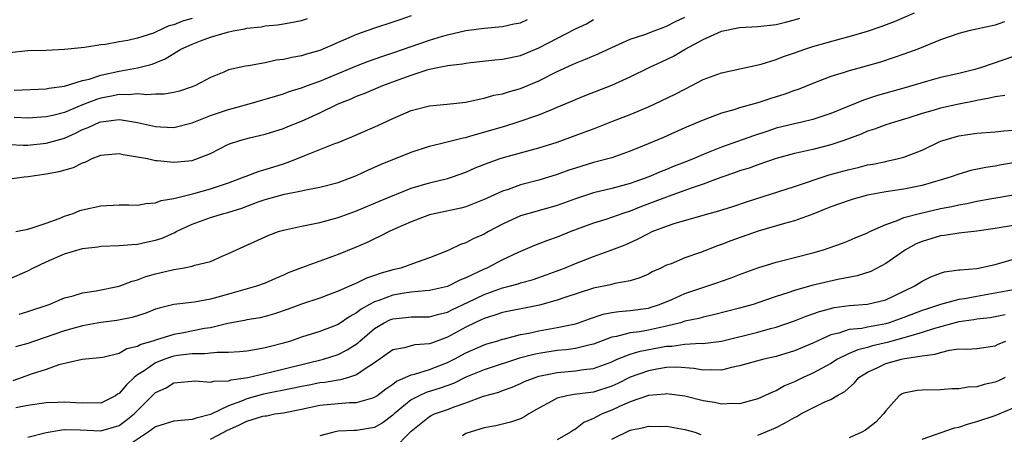
# Model space of a CAD drawing. Units: inches. Extents: x 2520000 to 2523000, y 1545000 to 1548000.
# Drawn here: x 2521108 to 2521216, y 1545221 to 1545266 of the extents above; entities that cross this region are included whole.
import ezdxf

# ---------------------------------------------------------------- set-up
doc = ezdxf.new("R2010")
doc.units = ezdxf.units.IN
doc.header["$MEASUREMENT"] = 0
doc.layers.add('LD25201545_2ft', color=253, linetype='Continuous')

msp = doc.modelspace()

# ---------------------------------------------------------------- linework, layer by layer
at = {"layer": 'LD25201545_2ft'}
for points, elevation in [([(2521108.04, 1545233.96), (2521109, 1545234.23), (2521111.33, 1545235), (2521113, 1545235.72), (2521113.97, 1545235.97), (2521115, 1545236.3), (2521116.5, 1545236.5), (2521119, 1545237.01), (2521120.42, 1545237.58), (2521121, 1545237.71), (2521121.93, 1545238.07), (2521123, 1545238.38), (2521125, 1545238.86), (2521125.95, 1545239), (2521127, 1545239.2), (2521127.31, 1545239.31), (2521129, 1545239.72), (2521130.3, 1545240.3), (2521131, 1545240.59), (2521131.85, 1545241), (2521135, 1545242.42), (2521135.4, 1545242.6), (2521136.47, 1545243), (2521137, 1545243.17), (2521139, 1545243.61), (2521139.73, 1545243.73), (2521141, 1545243.99), (2521143, 1545244.53), (2521145, 1545245.28), (2521147.62, 1545246.38), (2521151, 1545247.75), (2521153, 1545248.35), (2521155, 1545248.83), (2521155.52, 1545249), (2521157, 1545249.53), (2521158.01, 1545249.99), (2521159.45, 1545250.55), (2521160.75, 1545251), (2521161.11, 1545251.12), (2521165, 1545252.19), (2521167, 1545252.81), (2521170.08, 1545253.92), (2521171, 1545254.28), (2521171.53, 1545254.47), (2521173, 1545255.06), (2521175, 1545255.84), (2521177, 1545256.67), (2521177.72, 1545257), (2521179.93, 1545258.07), (2521181, 1545258.62), (2521181.77, 1545259), (2521183, 1545259.66), (2521185, 1545260.41), (2521189.36, 1545261.36), (2521191, 1545261.86), (2521191.81, 1545262.19), (2521193, 1545262.58), (2521194.14, 1545263), (2521195, 1545263.28), (2521198.16, 1545264.16), (2521199, 1545264.37), (2521201, 1545264.98), (2521202.5, 1545265.5), (2521203.95, 1545266.05), (2521206.16, 1545267)], 7498), ([(2521106.76, 1545248.76), (2521108.59, 1545249), (2521109.04, 1545249.04), (2521111, 1545249.34), (2521112.42, 1545249.58), (2521113.99, 1545250.01), (2521115, 1545250.53), (2521115.36, 1545250.64), (2521116.05, 1545251), (2521117, 1545251.38), (2521119, 1545251.55), (2521119.44, 1545251.44), (2521121, 1545251.21), (2521122.11, 1545251), (2521123, 1545250.8), (2521123.2, 1545250.8), (2521125, 1545250.6), (2521127, 1545250.81), (2521127.58, 1545251), (2521129, 1545251.57), (2521131, 1545252.6), (2521132.22, 1545253), (2521133.28, 1545253.28), (2521135, 1545253.68), (2521137, 1545254.31), (2521137.48, 1545254.52), (2521139, 1545255.1), (2521141, 1545256.01), (2521143, 1545257), (2521144.43, 1545257.57), (2521145, 1545257.83), (2521145.86, 1545258.14), (2521147.89, 1545259), (2521149.67, 1545259.67), (2521151, 1545260.16), (2521152.74, 1545260.74), (2521153, 1545260.81), (2521153.89, 1545261), (2521154.83, 1545261.17), (2521155, 1545261.22), (2521156.61, 1545261.39), (2521157, 1545261.47), (2521157.53, 1545261.53), (2521160.17, 1545261.83), (2521161, 1545261.91), (2521163, 1545262.32), (2521165, 1545263.15), (2521169, 1545265.22), (2521170.22, 1545265.78), (2521171, 1545266.25)], 7492), ([(2521107, 1545237.81), (2521109, 1545238.69), (2521109.56, 1545239), (2521111, 1545239.69), (2521113, 1545240.56), (2521115, 1545241.16), (2521116.67, 1545241.33), (2521117, 1545241.39), (2521119, 1545241.47), (2521120.4, 1545241.6), (2521121, 1545241.62), (2521122.12, 1545241.88), (2521123, 1545242.06), (2521123.71, 1545242.29), (2521125.09, 1545242.91), (2521125.24, 1545243), (2521127, 1545243.8), (2521129, 1545244.53), (2521130.48, 1545245), (2521130.9, 1545245.1), (2521132.43, 1545245.57), (2521134.25, 1545246.25), (2521135, 1545246.51), (2521137.11, 1545247.11), (2521139, 1545247.48), (2521139.63, 1545247.63), (2521141, 1545247.86), (2521143, 1545248.38), (2521145, 1545249.15), (2521146.26, 1545249.74), (2521147.64, 1545250.36), (2521151, 1545251.71), (2521153, 1545252.37), (2521154.79, 1545252.79), (2521156.71, 1545253.29), (2521157, 1545253.33), (2521157.45, 1545253.45), (2521161.38, 1545254.61), (2521162.62, 1545255), (2521165, 1545255.81), (2521166.4, 1545256.4), (2521167, 1545256.63), (2521168.67, 1545257.33), (2521169, 1545257.48), (2521170.08, 1545257.92), (2521173, 1545259.06), (2521175, 1545259.96), (2521177.1, 1545261), (2521179, 1545261.87), (2521179.75, 1545262.25), (2521181.03, 1545263), (2521183, 1545264.07), (2521185, 1545264.99), (2521187, 1545265.37), (2521189, 1545265.5), (2521191, 1545265.72), (2521192.04, 1545265.96), (2521193, 1545266.22), (2521193.6, 1545266.4)], 7496), ([(2521127, 1545266.36), (2521125.94, 1545266.06), (2521125, 1545265.65), (2521124.46, 1545265.54), (2521123, 1545264.86), (2521122.77, 1545264.77), (2521121, 1545264.21), (2521119.94, 1545263.94), (2521119, 1545263.79), (2521117.5, 1545263.5), (2521117, 1545263.47), (2521115.2, 1545263.2), (2521113, 1545262.96), (2521111, 1545262.85), (2521109, 1545262.82), (2521107, 1545262.59)], 7484), ([(2521107, 1545252.54), (2521108.49, 1545252.49), (2521109, 1545252.49), (2521111, 1545252.69), (2521113, 1545253.24), (2521114.22, 1545253.78), (2521115, 1545254.18), (2521115.6, 1545254.4), (2521116.86, 1545255), (2521117, 1545255.05), (2521119, 1545255.27), (2521119.26, 1545255.26), (2521121, 1545254.95), (2521123, 1545254.51), (2521123.53, 1545254.47), (2521125, 1545254.42), (2521127, 1545254.92), (2521129, 1545255.73), (2521131, 1545256.4), (2521133.24, 1545257), (2521137, 1545258.12), (2521137.65, 1545258.35), (2521139, 1545258.75), (2521139.63, 1545259), (2521141, 1545259.5), (2521145, 1545261.18), (2521146.32, 1545261.68), (2521147.79, 1545262.21), (2521149, 1545262.6), (2521153, 1545263.98), (2521154.42, 1545264.42), (2521155, 1545264.58), (2521157, 1545265.05), (2521159, 1545265.31), (2521161, 1545265.5), (2521162.24, 1545265.76), (2521163, 1545265.9), (2521163.76, 1545266.24)], 7490), ([(2521151, 1545266.64), (2521149.77, 1545266.23), (2521149, 1545265.95), (2521147, 1545265.31), (2521145, 1545264.61), (2521141, 1545262.86), (2521139.55, 1545262.45), (2521139, 1545262.27), (2521137.91, 1545262.09), (2521137, 1545261.86), (2521136.21, 1545261.79), (2521135, 1545261.5), (2521133.18, 1545261.18), (2521132.85, 1545261.15), (2521131, 1545260.72), (2521130.48, 1545260.48), (2521129, 1545259.88), (2521127.37, 1545259), (2521127, 1545258.86), (2521125.6, 1545258.4), (2521125, 1545258.25), (2521123.95, 1545258.05), (2521123, 1545258.05), (2521122.02, 1545257.98), (2521121, 1545258.09), (2521120.02, 1545257.98), (2521119, 1545258.02), (2521118.17, 1545257.83), (2521117, 1545257.62), (2521116.52, 1545257.48), (2521115, 1545256.89), (2521113, 1545256.07), (2521111.73, 1545255.73), (2521111, 1545255.57), (2521109, 1545255.43), (2521107.49, 1545255.49)], 7488), ([(2521107.49, 1545258.51), (2521111, 1545258.65), (2521111.28, 1545258.72), (2521113, 1545258.95), (2521115, 1545259.55), (2521115.72, 1545259.72), (2521117, 1545260.14), (2521119, 1545260.59), (2521121, 1545260.95), (2521122.63, 1545261.37), (2521124.06, 1545261.94), (2521125.78, 1545263), (2521127, 1545263.56), (2521127.91, 1545263.91), (2521129, 1545264.3), (2521130.87, 1545264.87), (2521131.5, 1545265), (2521132.78, 1545265.22), (2521133, 1545265.29), (2521134.57, 1545265.43), (2521135, 1545265.54), (2521136.35, 1545265.65), (2521137, 1545265.78), (2521138.05, 1545265.95), (2521139, 1545266.14), (2521139.64, 1545266.36)], 7486), ([(2521216.02, 1545265.98), (2521215, 1545265.64), (2521212.11, 1545265), (2521211, 1545264.72), (2521209, 1545264.03), (2521206.51, 1545263), (2521205, 1545262.44), (2521203.93, 1545262.07), (2521202.42, 1545261.58), (2521200.86, 1545261.14), (2521199, 1545260.64), (2521198.45, 1545260.45), (2521197, 1545260.02), (2521195, 1545259.24), (2521193.42, 1545258.58), (2521193, 1545258.46), (2521191.94, 1545258.06), (2521190.41, 1545257.59), (2521189, 1545257.12), (2521187, 1545256.57), (2521186.36, 1545256.36), (2521185, 1545256), (2521183, 1545255.23), (2521181, 1545254.36), (2521178.67, 1545253.33), (2521176.36, 1545252.36), (2521175, 1545251.8), (2521173, 1545251.1), (2521171, 1545250.57), (2521169, 1545249.97), (2521168.28, 1545249.72), (2521167, 1545249.24), (2521165, 1545248.62), (2521163, 1545248.11), (2521161.62, 1545247.62), (2521161, 1545247.42), (2521159.33, 1545246.67), (2521159, 1545246.5), (2521157, 1545245.72), (2521156.43, 1545245.57), (2521153.71, 1545245), (2521153, 1545244.82), (2521151, 1545244.07), (2521149.34, 1545243.34), (2521148.58, 1545243), (2521147.55, 1545242.45), (2521147, 1545242.21), (2521146.19, 1545241.81), (2521144.78, 1545241.22), (2521143, 1545240.49), (2521139, 1545239.02), (2521137.54, 1545238.46), (2521137, 1545238.22), (2521136.14, 1545237.86), (2521135, 1545237.34), (2521134.07, 1545237), (2521131, 1545236.15), (2521129.8, 1545235.8), (2521129, 1545235.59), (2521127.27, 1545235.27), (2521125, 1545235), (2521123.39, 1545234.61), (2521123, 1545234.49), (2521121.93, 1545234.07), (2521120.42, 1545233.58), (2521118.75, 1545233.25), (2521117, 1545233.03), (2521115, 1545232.67), (2521113, 1545232.12), (2521109.71, 1545231), (2521109, 1545230.73), (2521107.63, 1545230.37)], 7500), ([(2521107.67, 1545243), (2521109, 1545243.28), (2521109.37, 1545243.37), (2521111, 1545243.91), (2521112.44, 1545244.44), (2521113, 1545244.68), (2521113.97, 1545245), (2521114.7, 1545245.3), (2521115, 1545245.38), (2521117, 1545245.82), (2521119, 1545245.93), (2521120.06, 1545245.94), (2521121, 1545245.91), (2521121.91, 1545246.09), (2521123, 1545246.15), (2521123.6, 1545246.4), (2521125, 1545246.63), (2521127.17, 1545247.17), (2521129, 1545247.68), (2521131, 1545248.36), (2521132.71, 1545249), (2521132.91, 1545249.09), (2521134.36, 1545249.64), (2521135, 1545249.81), (2521137, 1545250.44), (2521137.43, 1545250.57), (2521138.53, 1545251), (2521139.35, 1545251.35), (2521141, 1545251.99), (2521142.65, 1545252.65), (2521143, 1545252.77), (2521144.59, 1545253.41), (2521147.36, 1545254.64), (2521149, 1545255.39), (2521151, 1545256.26), (2521153, 1545256.78), (2521154.96, 1545256.96), (2521157, 1545257.18), (2521158.47, 1545257.53), (2521159, 1545257.61), (2521160.06, 1545257.94), (2521161, 1545258.11), (2521161.67, 1545258.33), (2521163, 1545258.69), (2521165, 1545259.53), (2521167, 1545260.55), (2521168.69, 1545261.32), (2521169, 1545261.47), (2521170.11, 1545261.89), (2521171.51, 1545262.49), (2521173, 1545263.19), (2521175, 1545264.08), (2521176.61, 1545264.61), (2521177.64, 1545265), (2521178.61, 1545265.39), (2521179, 1545265.52), (2521179.96, 1545266.04), (2521181, 1545266.52)], 7494), ([(2521217, 1545262.2), (2521213.51, 1545261), (2521212.78, 1545260.78), (2521211, 1545260.33), (2521209, 1545259.88), (2521207.47, 1545259.47), (2521205, 1545258.73), (2521202.09, 1545257.91), (2521200.58, 1545257.42), (2521197, 1545255.93), (2521195, 1545255.28), (2521193.8, 1545255), (2521193, 1545254.83), (2521191, 1545254.32), (2521189.97, 1545253.97), (2521188.5, 1545253.5), (2521185, 1545252.27), (2521183.73, 1545251.73), (2521183, 1545251.44), (2521182, 1545251), (2521181, 1545250.6), (2521179.84, 1545250.16), (2521179, 1545249.81), (2521178.41, 1545249.59), (2521177.06, 1545249), (2521175, 1545248.27), (2521173, 1545247.71), (2521171, 1545247.23), (2521169, 1545246.59), (2521167, 1545245.86), (2521163.89, 1545245), (2521163, 1545244.73), (2521161, 1545243.82), (2521159.49, 1545243), (2521159, 1545242.71), (2521157.81, 1545242.19), (2521157, 1545241.75), (2521156.42, 1545241.58), (2521155.2, 1545241), (2521154.86, 1545240.86), (2521153, 1545240.12), (2521151.65, 1545239.65), (2521149.87, 1545239), (2521149, 1545238.79), (2521147.6, 1545238.4), (2521147, 1545238.17), (2521146.11, 1545237.89), (2521145, 1545237.33), (2521144.75, 1545237.25), (2521144.23, 1545237), (2521143, 1545236.46), (2521142.12, 1545236.12), (2521141, 1545235.71), (2521139, 1545235.05), (2521137.51, 1545234.49), (2521136.02, 1545233.98), (2521135, 1545233.69), (2521134.44, 1545233.56), (2521133, 1545233.32), (2521132.74, 1545233.26), (2521130.91, 1545232.91), (2521129, 1545232.46), (2521128.37, 1545232.37), (2521125.87, 1545231.87), (2521125, 1545231.73), (2521123, 1545231.11), (2521122.7, 1545231), (2521121.38, 1545230.62), (2521121, 1545230.4), (2521119.84, 1545230.16), (2521119, 1545229.65), (2521117.21, 1545229.21), (2521116.85, 1545229.15), (2521114.96, 1545228.96), (2521112.39, 1545228.39), (2521111, 1545227.89), (2521109.38, 1545227.38), (2521108.37, 1545227), (2521107.35, 1545226.65)], 7502), ([(2521216.07, 1545257.93), (2521215, 1545257.79), (2521214.39, 1545257.61), (2521213, 1545257.36), (2521212.71, 1545257.29), (2521211, 1545256.97), (2521209, 1545256.54), (2521208.31, 1545256.31), (2521207, 1545255.94), (2521205.43, 1545255.43), (2521203.96, 1545255), (2521203, 1545254.69), (2521201.76, 1545254.24), (2521201, 1545254.01), (2521200.31, 1545253.69), (2521198.42, 1545253), (2521197, 1545252.52), (2521195, 1545252.01), (2521193.71, 1545251.71), (2521193, 1545251.56), (2521191, 1545251), (2521189, 1545250.33), (2521188.03, 1545249.97), (2521187, 1545249.66), (2521186.53, 1545249.47), (2521184.92, 1545248.92), (2521183, 1545248.2), (2521181.8, 1545247.8), (2521179.17, 1545246.83), (2521179, 1545246.78), (2521177.72, 1545246.28), (2521176.25, 1545245.75), (2521175, 1545245.25), (2521174.21, 1545245), (2521172.34, 1545244.34), (2521171, 1545243.92), (2521168.51, 1545243), (2521167, 1545242.39), (2521165.96, 1545242.04), (2521164.53, 1545241.47), (2521162.72, 1545240.72), (2521161, 1545239.91), (2521159.28, 1545239), (2521159, 1545238.89), (2521157, 1545237.94), (2521156.32, 1545237.68), (2521155, 1545236.99), (2521153, 1545236.53), (2521152.52, 1545236.52), (2521151, 1545236.34), (2521150.24, 1545236.24), (2521149, 1545236.03), (2521147.46, 1545235.46), (2521147, 1545235.31), (2521146.42, 1545235), (2521145.51, 1545234.49), (2521145, 1545234.08), (2521144.3, 1545233.7), (2521143, 1545232.83), (2521141, 1545232.05), (2521139, 1545231.42), (2521137.77, 1545231), (2521137, 1545230.77), (2521135.59, 1545230.41), (2521135, 1545230.24), (2521134.06, 1545230.06), (2521133, 1545229.89), (2521132.19, 1545229.81), (2521131, 1545229.73), (2521129.76, 1545229.76), (2521129, 1545229.68), (2521128.41, 1545229.59), (2521127, 1545229.6), (2521125.4, 1545229.4), (2521125, 1545229.33), (2521124.74, 1545229.26), (2521124, 1545229), (2521123, 1545228.6), (2521121.75, 1545227.75), (2521121, 1545227.28), (2521120.64, 1545227), (2521119.8, 1545226.2), (2521119, 1545225.24), (2521118.84, 1545225.16), (2521118.62, 1545225), (2521117, 1545224.2), (2521116.22, 1545224.22), (2521115, 1545224.17), (2521114.23, 1545224.23), (2521113, 1545224.3), (2521112.25, 1545224.25), (2521111, 1545224.21), (2521109, 1545223.92), (2521107.69, 1545223.69)], 7504), ([(2521109, 1545220.45), (2521111, 1545220.96), (2521112.73, 1545221.27), (2521113, 1545221.29), (2521114.75, 1545221.25), (2521117, 1545221.15), (2521119, 1545221.74), (2521119.73, 1545222.27), (2521120.66, 1545223), (2521123, 1545225.34), (2521124.14, 1545225.86), (2521125, 1545226.42), (2521127.36, 1545226.64), (2521129, 1545226.48), (2521129.39, 1545226.61), (2521131, 1545226.63), (2521131.27, 1545226.73), (2521133.1, 1545227), (2521135.58, 1545227.58), (2521141.4, 1545229), (2521143, 1545229.52), (2521143.98, 1545230.02), (2521145.18, 1545230.82), (2521145.37, 1545231), (2521147, 1545232.37), (2521148.03, 1545233), (2521148.68, 1545233.32), (2521149, 1545233.45), (2521150.41, 1545233.59), (2521151, 1545233.66), (2521152.35, 1545233.65), (2521153, 1545233.67), (2521154.04, 1545233.96), (2521155, 1545234.17), (2521155.55, 1545234.45), (2521157.25, 1545235.25), (2521159, 1545236.11), (2521161, 1545236.82), (2521161.73, 1545237), (2521162.73, 1545237.27), (2521163, 1545237.37), (2521164.28, 1545237.72), (2521165, 1545237.95), (2521167, 1545238.68), (2521167.82, 1545239), (2521169, 1545239.5), (2521171, 1545240.26), (2521173, 1545240.99), (2521174.44, 1545241.56), (2521175.82, 1545242.18), (2521177, 1545242.8), (2521177.43, 1545243), (2521179, 1545243.61), (2521179.92, 1545243.92), (2521183.66, 1545245), (2521184.72, 1545245.28), (2521186.25, 1545245.75), (2521187.75, 1545246.25), (2521193, 1545247.93), (2521196.79, 1545249.21), (2521199, 1545249.82), (2521199.97, 1545250.03), (2521201, 1545250.3), (2521201.61, 1545250.39), (2521203, 1545250.7), (2521203.26, 1545250.74), (2521204.41, 1545251), (2521205, 1545251.16), (2521207, 1545251.94), (2521209, 1545252.91), (2521209.27, 1545253), (2521211, 1545253.51), (2521213, 1545253.79), (2521215, 1545253.94), (2521215.95, 1545254.05), (2521217, 1545254.11)], 7506), ([(2521217, 1545250.54), (2521215.68, 1545250.32), (2521215, 1545250.18), (2521213.98, 1545250.02), (2521212.32, 1545249.68), (2521211, 1545249.31), (2521210.16, 1545249), (2521207, 1545248.05), (2521205, 1545247.64), (2521203, 1545247.34), (2521201.02, 1545246.98), (2521199.45, 1545246.55), (2521199, 1545246.41), (2521197, 1545245.7), (2521195, 1545244.91), (2521193, 1545244.19), (2521191.9, 1545243.9), (2521189.04, 1545243.04), (2521186.02, 1545241.98), (2521185, 1545241.58), (2521184.56, 1545241.44), (2521182.72, 1545240.72), (2521181, 1545240.11), (2521179.48, 1545239.48), (2521179, 1545239.3), (2521178.38, 1545239), (2521177.43, 1545238.57), (2521177, 1545238.34), (2521176.07, 1545237.93), (2521175, 1545237.61), (2521173.31, 1545237.31), (2521172.83, 1545237.17), (2521171, 1545236.8), (2521167.74, 1545235.74), (2521167, 1545235.47), (2521165.07, 1545234.93), (2521161, 1545234.12), (2521160.18, 1545233.82), (2521159, 1545233.48), (2521158.68, 1545233.32), (2521157.99, 1545233), (2521157, 1545232.51), (2521155, 1545231.43), (2521153.22, 1545230.78), (2521153, 1545230.69), (2521151.42, 1545230.58), (2521151, 1545230.48), (2521150.27, 1545230.27), (2521149, 1545230.04), (2521147, 1545228.62), (2521145.95, 1545227.95), (2521145, 1545227.29), (2521144.13, 1545227), (2521143.26, 1545226.74), (2521143, 1545226.72), (2521141.54, 1545226.46), (2521141, 1545226.41), (2521139.83, 1545226.17), (2521139, 1545226.02), (2521138.16, 1545225.84), (2521134.83, 1545225.17), (2521133, 1545224.66), (2521132.4, 1545224.4), (2521131, 1545223.9), (2521129, 1545222.93), (2521127.46, 1545222.54), (2521127, 1545222.39), (2521125, 1545222.21), (2521124.06, 1545221.94), (2521123, 1545221.6), (2521122.18, 1545221), (2521119, 1545218.9)], 7508), ([(2521129, 1545220.24), (2521130.49, 1545221), (2521130.82, 1545221.18), (2521132.2, 1545221.8), (2521133, 1545222.22), (2521134.75, 1545222.75), (2521135, 1545222.8), (2521135.19, 1545222.81), (2521136.06, 1545223), (2521137, 1545223.14), (2521139, 1545223.54), (2521141, 1545223.97), (2521143, 1545224.16), (2521144.26, 1545224.26), (2521145, 1545224.25), (2521146.79, 1545224.79), (2521147, 1545224.83), (2521147.24, 1545225), (2521148.23, 1545225.77), (2521149, 1545226.28), (2521149.39, 1545226.61), (2521150.35, 1545227), (2521151, 1545227.3), (2521151.37, 1545227.37), (2521153, 1545227.87), (2521155, 1545228.65), (2521155.7, 1545229), (2521157, 1545229.72), (2521159, 1545230.58), (2521159.31, 1545230.69), (2521160.39, 1545231), (2521161, 1545231.19), (2521161.24, 1545231.24), (2521163, 1545231.72), (2521163.88, 1545231.88), (2521165, 1545232.13), (2521167, 1545232.47), (2521169, 1545232.9), (2521169.33, 1545233), (2521170.55, 1545233.45), (2521172.06, 1545233.94), (2521173, 1545234.12), (2521173.76, 1545234.24), (2521175, 1545234.34), (2521177, 1545234.62), (2521177.3, 1545234.7), (2521178.23, 1545235), (2521179.55, 1545235.55), (2521181, 1545236.2), (2521184.59, 1545237.41), (2521185, 1545237.56), (2521186.07, 1545237.93), (2521187, 1545238.29), (2521189, 1545239.01), (2521191, 1545239.66), (2521191.87, 1545239.87), (2521193, 1545240.17), (2521195, 1545240.66), (2521196.18, 1545241), (2521196.8, 1545241.2), (2521198.26, 1545241.74), (2521199, 1545242.03), (2521199.67, 1545242.33), (2521201, 1545242.87), (2521201.25, 1545243), (2521203, 1545243.78), (2521204.17, 1545244.17), (2521205, 1545244.53), (2521206.71, 1545245), (2521209, 1545245.53), (2521210.24, 1545245.76), (2521211, 1545245.95), (2521211.91, 1545246.09), (2521213, 1545246.33), (2521214.63, 1545246.63), (2521217, 1545247.04)], 7510), ([(2521217, 1545243.67), (2521215, 1545243.33), (2521213, 1545243.03), (2521211, 1545242.83), (2521209.43, 1545242.57), (2521209, 1545242.52), (2521207, 1545241.92), (2521206.35, 1545241.65), (2521205.16, 1545241), (2521203, 1545239.5), (2521201.37, 1545238.63), (2521199.86, 1545238.14), (2521197.74, 1545237.74), (2521194.92, 1545237.08), (2521193, 1545236.54), (2521192.28, 1545236.28), (2521191, 1545235.87), (2521189, 1545235.17), (2521188.47, 1545235), (2521187, 1545234.59), (2521184.13, 1545233.87), (2521183, 1545233.63), (2521182.52, 1545233.48), (2521181, 1545233.16), (2521180.5, 1545233), (2521179, 1545232.63), (2521177, 1545232.2), (2521176.02, 1545232.02), (2521175, 1545231.89), (2521173.49, 1545231.49), (2521173, 1545231.41), (2521171, 1545230.67), (2521170.6, 1545230.6), (2521169, 1545230.18), (2521167.97, 1545230.03), (2521167, 1545229.95), (2521165, 1545229.65), (2521164.46, 1545229.54), (2521162.87, 1545229.13), (2521159, 1545227.84), (2521157, 1545227.02), (2521155.65, 1545226.35), (2521154.18, 1545225.82), (2521152.64, 1545225.36), (2521151.87, 1545225), (2521151, 1545224.55), (2521149.14, 1545223), (2521149, 1545222.86), (2521147.94, 1545222.06), (2521147, 1545221.52), (2521146.56, 1545221.44), (2521145, 1545221.2), (2521144.8, 1545221.2), (2521143, 1545221.1), (2521142.54, 1545221), (2521141, 1545220.59)], 7512), ([(2521149, 1545219.08), (2521151, 1545221.11), (2521153, 1545222.73), (2521153.18, 1545222.82), (2521153.57, 1545223), (2521155, 1545223.49), (2521155.81, 1545223.81), (2521157, 1545224.21), (2521158.94, 1545224.94), (2521160.6, 1545225.4), (2521161, 1545225.56), (2521162.06, 1545225.94), (2521163, 1545226.34), (2521163.44, 1545226.56), (2521164.58, 1545227), (2521165, 1545227.13), (2521167, 1545227.55), (2521169, 1545227.73), (2521169.88, 1545227.88), (2521171, 1545227.99), (2521173, 1545228.73), (2521173.59, 1545229), (2521175, 1545229.55), (2521176.11, 1545229.89), (2521179, 1545230.42), (2521179.57, 1545230.43), (2521181, 1545230.65), (2521182.75, 1545230.75), (2521183, 1545230.74), (2521183.25, 1545230.75), (2521185, 1545231), (2521189, 1545231.98), (2521190.37, 1545232.37), (2521191, 1545232.53), (2521193, 1545233.23), (2521194.27, 1545233.73), (2521195, 1545233.97), (2521195.75, 1545234.25), (2521197, 1545234.58), (2521197.34, 1545234.66), (2521199, 1545234.89), (2521201, 1545235.04), (2521203, 1545235.51), (2521206.12, 1545237), (2521207, 1545237.58), (2521207.95, 1545238.05), (2521209, 1545238.45), (2521209.43, 1545238.57), (2521211, 1545238.79), (2521211.18, 1545238.82), (2521213, 1545238.97), (2521213.16, 1545239), (2521215, 1545239.39), (2521215.52, 1545239.52), (2521217, 1545239.96)], 7514), ([(2521217, 1545236.62), (2521215, 1545236.24), (2521213, 1545235.89), (2521211.63, 1545235.63), (2521211, 1545235.54), (2521209, 1545234.99), (2521207.49, 1545234.51), (2521207, 1545234.34), (2521205, 1545233.58), (2521203.4, 1545233), (2521203, 1545232.88), (2521201, 1545232.51), (2521200.38, 1545232.38), (2521199, 1545232.25), (2521197.86, 1545231.86), (2521197, 1545231.67), (2521195.5, 1545231), (2521195, 1545230.76), (2521193, 1545229.92), (2521191, 1545229.31), (2521189.66, 1545229), (2521187, 1545228.27), (2521186.1, 1545228.1), (2521185, 1545227.82), (2521183.86, 1545227.86), (2521183, 1545227.8), (2521181.99, 1545227.99), (2521180.12, 1545228.12), (2521179, 1545228.09), (2521177.93, 1545227.93), (2521177, 1545227.75), (2521175, 1545227.04), (2521173.64, 1545226.36), (2521173, 1545226.06), (2521171, 1545225.39), (2521168.86, 1545225.14), (2521168.05, 1545225), (2521167, 1545224.74), (2521166.4, 1545224.4), (2521165, 1545223.64), (2521163.91, 1545223), (2521163.36, 1545222.64), (2521163, 1545222.48), (2521161.9, 1545222.1), (2521160.28, 1545221.72), (2521159, 1545221.5), (2521157, 1545220.85), (2521156.62, 1545220.62)], 7516), ([(2521216.11, 1545233.89), (2521215, 1545233.65), (2521214.44, 1545233.56), (2521213, 1545233.39), (2521212.67, 1545233.33), (2521211, 1545233.09), (2521208.36, 1545232.36), (2521207, 1545231.92), (2521205.51, 1545231.51), (2521205, 1545231.34), (2521203.17, 1545230.83), (2521201.54, 1545230.46), (2521201, 1545230.28), (2521199.95, 1545230.05), (2521199, 1545229.62), (2521197.73, 1545229), (2521197, 1545228.54), (2521196.03, 1545228.03), (2521195, 1545227.47), (2521193.97, 1545227), (2521193, 1545226.52), (2521191.93, 1545226.07), (2521191, 1545225.54), (2521190.6, 1545225.4), (2521189, 1545224.65), (2521187, 1545224.1), (2521186.14, 1545224.14), (2521185, 1545224.07), (2521184.26, 1545224.26), (2521183, 1545224.45), (2521181, 1545224.96), (2521179, 1545225.21), (2521178.82, 1545225.18), (2521177, 1545225.02), (2521175, 1545224.34), (2521173.82, 1545223.82), (2521173, 1545223.43), (2521171.92, 1545223), (2521171.3, 1545222.7), (2521171, 1545222.49), (2521169.92, 1545222.08), (2521169, 1545221.33), (2521168.78, 1545221.22), (2521168.45, 1545221), (2521167, 1545220.18)], 7518), ([(2521189, 1545220.69), (2521189.78, 1545221), (2521191, 1545221.53), (2521191.98, 1545222.02), (2521193, 1545222.62), (2521193.26, 1545222.74), (2521193.72, 1545223), (2521195, 1545223.68), (2521196.33, 1545224.33), (2521197, 1545224.6), (2521197.65, 1545225), (2521198.53, 1545225.47), (2521199.58, 1545226.42), (2521200.06, 1545227), (2521201, 1545227.59), (2521202.07, 1545228.07), (2521203, 1545228.52), (2521204.72, 1545229), (2521205.08, 1545229.08), (2521207, 1545229.37), (2521208.43, 1545229.57), (2521209, 1545229.76), (2521210.01, 1545230.01), (2521211, 1545230.13), (2521211.89, 1545230.11), (2521213, 1545230.19), (2521215, 1545230.47), (2521215.34, 1545230.66), (2521216.15, 1545231)], 7520), ([(2521216.08, 1545227), (2521215.36, 1545226.64), (2521215, 1545226.48), (2521213.78, 1545226.22), (2521213, 1545225.98), (2521212.05, 1545225.95), (2521211, 1545225.75), (2521210.25, 1545225.75), (2521209, 1545225.66), (2521207, 1545225.63), (2521206.44, 1545225.56), (2521205, 1545225.29), (2521204.8, 1545225.2), (2521204.49, 1545225), (2521203, 1545223.34), (2521202.78, 1545223), (2521201.91, 1545222.09), (2521200.79, 1545221.21), (2521200.37, 1545221), (2521199, 1545220.38)], 7522), ([(2521207, 1545220.23), (2521210.53, 1545221.47), (2521211, 1545221.57), (2521212.07, 1545221.93), (2521213, 1545222.16), (2521215, 1545222.82), (2521218.14, 1545224.14)], 7524), ([(2521173, 1545220.25), (2521175, 1545221.23), (2521176.49, 1545221.51), (2521177, 1545221.68), (2521178.37, 1545221.63), (2521179, 1545221.66), (2521181, 1545221.29), (2521182.07, 1545221), (2521182.76, 1545220.76)], 7520)]:
    msp.add_lwpolyline(points, dxfattribs=dict(at, elevation=elevation))

doc.saveas('drawing.dxf')
